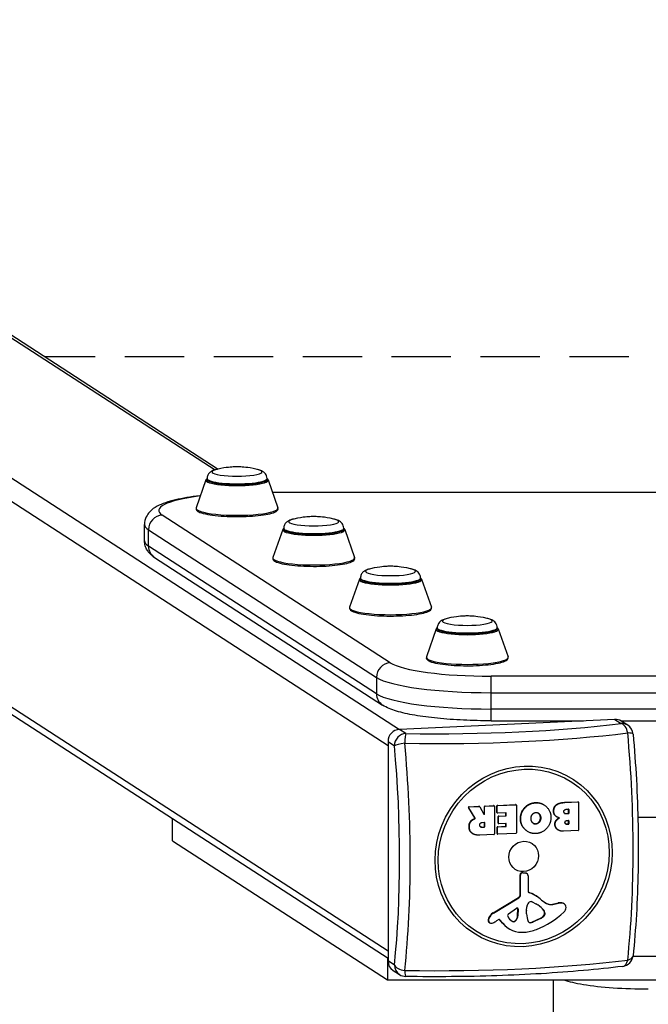
# Model space of a CAD drawing. Units: millimetres. Extents: x -4062 to 4105, y -3117 to 2953.
# Drawn here: x -777 to -512, y 2180 to 2595 of the extents above; entities that cross this region are included whole.
import ezdxf

# ---------------------------------------------------------------- set-up
doc = ezdxf.new("R2010")
doc.units = ezdxf.units.MM
doc.header["$LTSCALE"] = 50
doc.linetypes.add('DASHED', pattern=[0.75, 0.5, -0.25])
doc.layers.add('SW_Toestellen', color=2, linetype='Continuous')
doc.layers.add('Valzone_WAS', color=254, linetype='DASHED')

msp = doc.modelspace()

# ---------------------------------------------------------------- linework, layer by layer
at = {"layer": 'SW_Toestellen'}
for p, q in [((-1210.5, 2680.7), (-616.75, 2295.91)), ((-1119.4, 2680.7), (-694.56, 2405.38)), ((-1115.85, 2679.64), (-693.19, 2405.73)), ((-1216.43, 2674.6), (-621.64, 2289.15)), ((-1212.27, 2585.25), (-621.64, 2202.48)), ((-1209.32, 2580.21), (-621.64, 2199.36)), ((-698.39, 2401.17), (-702.53, 2389.4)), ((-697.95, 2401.36), (-697.95, 2401.68)), ((-672.65, 2401.36), (-672.65, 2401.68)), ((-672.2, 2401.17), (-668.06, 2389.4)), ((-670.38, 2396), (-353.39, 2396)), ((-670.35, 2395.91), (-353.42, 2395.91)), ((-620.68, 2323.98), (-716.82, 2386.29)), ((-724.32, 2375.46), (-724.32, 2382.36)), ((-666.04, 2380.21), (-670.18, 2368.43)), ((-665.59, 2380.4), (-665.59, 2380.72)), ((-640.29, 2380.4), (-640.29, 2380.72)), ((-639.85, 2380.21), (-635.71, 2368.43)), ((-722.62, 2373.22), (-722.62, 2380.11)), ((-722.62, 2380.11), (-626.47, 2317.8)), ((-626.47, 2310.91), (-722.62, 2373.22)), ((-720.09, 2368.45), (-623.94, 2306.14)), ((-633.24, 2359.43), (-633.24, 2359.75)), ((-607.94, 2359.43), (-607.94, 2359.75)), ((-633.68, 2359.24), (-637.83, 2347.47)), ((-607.5, 2359.24), (-603.35, 2347.47)), ((-600.89, 2338.47), (-600.89, 2338.78)), ((-575.59, 2338.47), (-575.59, 2338.78)), ((-601.33, 2338.27), (-605.48, 2326.5)), ((-575.15, 2338.27), (-571, 2326.5)), ((-578.18, 2311.37), (-578.18, 2318.32)), ((-444.91, 2318.32), (-578.18, 2318.32)), ((-626.47, 2317.8), (-626.47, 2310.91)), ((-578.18, 2304.47), (-578.18, 2311.37)), ((-578.18, 2311.37), (-444.91, 2311.37)), ((-578.18, 2299.52), (-578.18, 2304.47)), ((-444.91, 2304.47), (-578.18, 2304.47)), ((-526.02, 2300.13), (-616.81, 2295.91)), ((-578.18, 2299.52), (-539.24, 2299.52)), ((-526.02, 2300.13), (-523.3, 2298.37)), ((-523.48, 2299.52), (-500.29, 2299.52)), ((-520.58, 2297.64), (-523.3, 2299.4)), ((-614.1, 2294.15), (-616.81, 2295.91)), ((-621.64, 2290.76), (-618.93, 2289)), ((-621.64, 2290.76), (-621.64, 2198.19)), ((-575.53, 2263.81), (-567.84, 2264.17)), ((-575.4, 2263.73), (-567.71, 2264.09)), ((-567.84, 2264.17), (-567.71, 2264.09)), ((-567.73, 2264.14), (-567.6, 2264.06)), ((-567.52, 2263.9), (-567.52, 2252.19)), ((-559.33, 2265.01), (-559.2, 2264.93)), ((-555.92, 2264.1), (-555.79, 2264.01)), ((-547.14, 2265.13), (-541.62, 2265.39)), ((-547.14, 2265.13), (-547.01, 2265.05)), ((-547.01, 2265.05), (-541.49, 2265.31)), ((-541.62, 2265.39), (-541.49, 2265.31)), ((-541.51, 2265.36), (-541.38, 2265.28)), ((-541.3, 2265.12), (-541.3, 2253.41)), ((-587.73, 2262.94), (-587.6, 2262.86)), ((-585.08, 2258.59), (-587.73, 2262.94)), ((-584.95, 2258.5), (-587.6, 2262.86)), ((-587.57, 2263.25), (-583.28, 2263.45)), ((-587.44, 2263.17), (-587.57, 2263.25)), ((-587.44, 2263.17), (-583.15, 2263.37)), ((-583.28, 2263.45), (-583.15, 2263.37)), ((-583.17, 2263.42), (-583.04, 2263.34)), ((-582.98, 2263.27), (-581.25, 2260.09)), ((-581.02, 2263.36), (-580.89, 2263.28)), ((-581.02, 2260.28), (-581.02, 2263.36)), ((-580.89, 2260.2), (-581.02, 2260.28)), ((-580.89, 2260.2), (-580.89, 2263.28)), ((-580.82, 2263.56), (-577.11, 2263.74)), ((-580.7, 2263.48), (-580.82, 2263.56)), ((-580.7, 2263.48), (-576.98, 2263.65)), ((-577.11, 2263.74), (-576.98, 2263.65)), ((-577, 2263.71), (-576.87, 2263.62)), ((-576.78, 2263.47), (-576.78, 2251.76)), ((-575.73, 2263.61), (-575.6, 2263.52)), ((-575.73, 2260.85), (-575.73, 2263.61)), ((-575.6, 2260.77), (-575.73, 2260.85)), ((-575.64, 2260.69), (-575.51, 2260.61)), ((-575.6, 2260.77), (-575.6, 2263.52)), ((-575.4, 2263.73), (-575.53, 2263.81)), ((-571.98, 2260.74), (-575.4, 2260.58)), ((-571.91, 2260.63), (-571.78, 2260.55)), ((-571.91, 2259.67), (-571.91, 2260.63)), ((-571.78, 2259.59), (-571.78, 2260.55)), ((-563.88, 2263.02), (-563.75, 2262.94)), ((-557.95, 2260.27), (-557.82, 2260.19)), ((-551.85, 2261.45), (-551.72, 2261.36)), ((-546.49, 2260.37), (-545.7, 2260.41)), ((-546.49, 2260.37), (-546.36, 2260.29)), ((-546.43, 2262.21), (-545.57, 2262.25)), ((-545.57, 2260.32), (-546.36, 2260.29)), ((-545.7, 2260.41), (-545.57, 2260.32)), ((-545.51, 2262.15), (-545.38, 2262.06)), ((-545.51, 2260.61), (-545.51, 2262.15)), ((-545.38, 2260.53), (-545.51, 2260.61)), ((-545.38, 2262.06), (-545.38, 2260.53)), ((-712.47, 2248.94), (-712.47, 2258.22)), ((-586.84, 2257.06), (-586.71, 2256.97)), ((-585.59, 2258.1), (-585.46, 2258.01)), ((-581.87, 2256.65), (-581.08, 2256.69)), ((-581.02, 2256.58), (-580.89, 2256.5)), ((-581.02, 2254.89), (-581.02, 2256.58)), ((-580.89, 2256.5), (-580.89, 2254.81)), ((-575.21, 2259.12), (-575.08, 2259.04)), ((-575.21, 2256.37), (-575.21, 2259.12)), ((-575.08, 2256.29), (-575.21, 2256.37)), ((-575.13, 2256.21), (-575, 2256.13)), ((-575.08, 2256.29), (-575.08, 2259.04)), ((-575.02, 2259.33), (-572.1, 2259.47)), ((-574.89, 2259.25), (-575.02, 2259.33)), ((-574.89, 2259.25), (-571.98, 2259.38)), ((-571.98, 2256.23), (-574.89, 2256.1)), ((-572.1, 2259.47), (-571.98, 2259.38)), ((-571.78, 2259.59), (-571.91, 2259.67)), ((-571.91, 2256.13), (-571.78, 2256.05)), ((-571.91, 2255.21), (-571.91, 2256.13)), ((-571.78, 2255.13), (-571.78, 2256.05)), ((-565.8, 2258.2), (-565.67, 2258.11)), ((-559.42, 2256.06), (-559.29, 2255.98)), ((-557.36, 2258.67), (-557.23, 2258.58)), ((-551.28, 2255.86), (-551.15, 2255.78)), ((-550.74, 2257.54), (-550.62, 2257.46)), ((-550.69, 2259.16), (-550.56, 2259.07)), ((-546.25, 2255.93), (-545.68, 2255.96)), ((-546.25, 2255.93), (-546.12, 2255.85)), ((-546.19, 2257.49), (-545.55, 2257.52)), ((-545.55, 2255.88), (-546.12, 2255.85)), ((-545.68, 2255.96), (-545.55, 2255.88)), ((-545.49, 2257.42), (-545.36, 2257.33)), ((-545.49, 2256.17), (-545.49, 2257.42)), ((-545.36, 2256.08), (-545.49, 2256.17)), ((-545.36, 2257.33), (-545.36, 2256.08)), ((-516.27, 2258.79), (-507.5, 2258.79)), ((-587.47, 2254.83), (-587.34, 2254.74)), ((-586.11, 2252.01), (-585.98, 2251.93)), ((-576.98, 2251.55), (-582.9, 2251.28)), ((-581.94, 2254.65), (-581.21, 2254.68)), ((-581.94, 2254.65), (-581.81, 2254.57)), ((-581.08, 2254.6), (-581.81, 2254.57)), ((-581.21, 2254.68), (-581.08, 2254.6)), ((-580.89, 2254.81), (-581.02, 2254.89)), ((-575.61, 2254.65), (-575.48, 2254.56)), ((-575.61, 2251.9), (-575.61, 2254.65)), ((-575.48, 2251.82), (-575.61, 2251.9)), ((-575.53, 2251.74), (-575.4, 2251.66)), ((-575.48, 2251.82), (-575.48, 2254.56)), ((-575.42, 2254.85), (-572.1, 2255.01)), ((-575.29, 2254.77), (-575.42, 2254.85)), ((-575.29, 2254.77), (-571.98, 2254.92)), ((-567.71, 2251.98), (-575.29, 2251.63)), ((-572.1, 2255.01), (-571.98, 2254.92)), ((-571.78, 2255.13), (-571.91, 2255.21)), ((-562.94, 2252.95), (-562.81, 2252.87)), ((-550.19, 2253.66), (-550.06, 2253.58)), ((-550, 2253.54), (-549.87, 2253.45)), ((-541.49, 2253.2), (-547.68, 2252.92)), ((-712.47, 2248.94), (-621.89, 2190.24)), ((-564.97, 2235.46), (-563.73, 2235.35)), ((-564.97, 2235.46), (-564.85, 2235.38)), ((-564.85, 2235.38), (-563.6, 2235.27)), ((-563.73, 2235.35), (-563.6, 2235.27)), ((-563.23, 2235.18), (-563.1, 2235.1)), ((-565.91, 2226.31), (-565.96, 2234.53)), ((-565.96, 2234.53), (-565.83, 2234.44)), ((-565.78, 2226.22), (-565.83, 2234.44)), ((-562.59, 2234.14), (-562.59, 2227.5)), ((-562.44, 2227.18), (-562.31, 2227.1)), ((-577.35, 2218.49), (-566.66, 2224.96)), ((-577.22, 2218.4), (-566.53, 2224.88)), ((-566.66, 2224.96), (-566.53, 2224.88)), ((-565.91, 2226.31), (-565.78, 2226.22)), ((-560.9, 2223.13), (-559.37, 2222.35)), ((-559.19, 2225.6), (-559.06, 2225.51)), ((-554.89, 2222.55), (-554.76, 2222.46)), ((-552.27, 2222.16), (-549.87, 2222.65)), ((-552.14, 2222.07), (-549.74, 2222.57)), ((-549.87, 2222.65), (-549.74, 2222.57)), ((-547.77, 2222.52), (-547.64, 2222.44)), ((-547.42, 2222.36), (-547.29, 2222.27)), ((-577.35, 2218.49), (-577.22, 2218.4)), ((-570.8, 2218.12), (-567.46, 2220.46)), ((-566.97, 2217.35), (-566.89, 2220.17)), ((-566.89, 2220.17), (-566.76, 2220.08)), ((-566.76, 2220.08), (-566.84, 2217.27)), ((-563.2, 2218.07), (-563.2, 2219.29)), ((-563.19, 2219.5), (-563.08, 2221.04)), ((-555.94, 2219.51), (-555.81, 2219.43)), ((-555.64, 2218.63), (-555.51, 2218.55)), ((-555.64, 2217.88), (-555.64, 2218.63)), ((-555.51, 2218.55), (-555.51, 2217.79)), ((-552.27, 2222.16), (-552.14, 2222.07)), ((-579.39, 2215.77), (-579.26, 2215.68)), ((-579.2, 2216.3), (-579.07, 2216.22)), ((-578.91, 2214.37), (-578.78, 2214.29)), ((-574.93, 2215.62), (-575.84, 2215.07)), ((-573.38, 2214.18), (-574.59, 2215.63)), ((-574.59, 2215.63), (-574.46, 2215.55)), ((-573.25, 2214.1), (-574.46, 2215.55)), ((-573.38, 2214.18), (-573.25, 2214.1)), ((-569.41, 2214.98), (-569.32, 2214.92)), ((-568.02, 2215.14), (-567.89, 2215.06)), ((-566.97, 2217.35), (-566.84, 2217.27)), ((-561.75, 2214.4), (-561.62, 2214.31)), ((-560.7, 2214.65), (-557.4, 2216.21)), ((-560.7, 2214.65), (-560.57, 2214.57)), ((-557.28, 2216.12), (-560.57, 2214.57)), ((-557.4, 2216.21), (-557.28, 2216.12)), ((-556.22, 2216.96), (-556.09, 2216.88)), ((-555.67, 2217.74), (-555.54, 2217.66)), ((-555.64, 2217.88), (-555.51, 2217.79)), ((-571, 2212.07), (-570.87, 2211.99)), ((-621.89, 2199.51), (-621.89, 2190.24)), ((-618.93, 2196.43), (-621.64, 2198.19)), ((-505.4, 2200.08), (-518.37, 2200.08)), ((-619.53, 2194.21), (-616.82, 2192.46)), ((-621.89, 2190.24), (-401.89, 2190.24)), ((-551.89, -693.38), (-551.89, 2190.24))]:
    msp.add_line(p, q, dxfattribs=at)
for centre, start, end in [((-523.3, 2293.45), 5.2867, 57.0542), ((-523.3, 2200.88), 277.0695, 353.9977), ((-614.1, 2196.65), 237.0542, 269.0362)]:
    msp.add_arc(centre, 5, start, end, dxfattribs=at)
for centre, major_axis, ratio, start_param, end_param in [((-685.3, 2404.51), (-10.51, 0), 0.173648, 5.649023, 10.05894), ((-685.3, 2401.03), (-13.12, 0), 0.173648, 6.222111, 9.485852), ((-685.3, 2401.68), (-12.65, 0), 0.173648, 0, 3.141593), ((-685.3, 2401.36), (12.65, 0), 0.173648, 3.141593, 6.283185), ((-674.32, 2388.27), (-44, 0), 0.173648, 5.357634, 6.544985), ((-685.3, 2389.22), (-17.27, 0), 0.173648, 6.222111, 9.485852), ((-716.82, 2380.38), (-3.26, -5.04), 0.951251, 3.739641, 5.310437), ((-652.94, 2383.55), (-10.51, 0), 0.173648, 5.649023, 10.05894), ((-674.32, 2382.36), (-50, 0), 0.173648, 0, 0.261799), ((-652.94, 2380.07), (-13.12, 0), 0.173648, 6.222111, 9.485852), ((-652.94, 2380.72), (-12.65, 0), 0.173648, 0, 3.141593), ((-652.94, 2380.4), (12.65, 0), 0.173648, 3.141593, 6.283185), ((-674.32, 2375.46), (-50, 0), 0.173648, 0, 0.261799), ((-716.82, 2373.49), (-3.26, -5.04), 0.951251, 5.310437, 6.283185), ((-652.94, 2368.25), (-17.27, 0), 0.173648, 6.222111, 9.485852), ((-620.59, 2362.58), (-10.51, 0), 0.173648, 5.649023, 10.05894), ((-620.59, 2359.75), (-12.65, 0), 0.173648, 0, 3.141593), ((-620.59, 2359.43), (12.65, 0), 0.173648, 3.141593, 6.283185), ((-620.59, 2359.1), (-13.12, 0), 0.173648, 6.222111, 9.485852), ((-620.59, 2347.28), (-17.27, 0), 0.173648, 6.222111, 9.485852), ((-588.24, 2338.78), (-12.65, 0), 0.173648, 0, 3.141593), ((-588.24, 2341.61), (-10.51, 0), 0.173648, 5.649023, 10.05894), ((-588.24, 2338.13), (-13.12, 0), 0.173648, 6.222111, 9.485852), ((-588.24, 2338.47), (12.65, 0), 0.173648, 3.141593, 6.283185), ((-588.24, 2326.32), (-17.27, 0), 0.173648, 6.222111, 9.485852), ((-620.68, 2318.07), (3.26, 5.04), 0.951251, 0.598048, 2.168844), ((-578.18, 2325.96), (-44, 0), 0.173648, 0.261799, 1.570796), ((-578.18, 2320.05), (-50, 0), 0.173648, 0.261799, 1.570796), ((-578.18, 2313.16), (-50, 0), 0.173648, 0.261799, 1.570796), ((-620.68, 2311.18), (-3.26, -5.04), 0.951251, 5.310437, 6.283185), ((-601.18, 2317.31), (-134, 0), 0.173648, 1.474217, 2.190974), ((-526.02, 2295.21), (2.72, 4.2), 0.951251, 0, 0.598048), ((-523.3, 2293.45), (2.72, 4.2), 0.951251, 0, 0.598048), ((-523.3, 2293.45), (-0.62, 4.96), 0.57235, 4.836358, 6.069806), ((-616.81, 2290.98), (-2.72, -4.2), 0.951251, 3.739641, 5.310437), ((-614.1, 2289.22), (-2.72, -4.2), 0.951251, 3.739641, 5.310437), ((-601.18, 2314.01), (138.71, 0), 0.173648, 4.61581, 5.332567), ((-614.1, 2289.22), (0.08, 5), 0.094964, 0.175333, 1.408782), ((-554.18, 2268.28), (6.45, -138.56), 0.254887, 1.031859, 1.748616), ((-523.3, 2293.45), (4.98, 0.46), 0.171041, 0, 0.971773), ((-614.1, 2289.22), (-4.98, -0.46), 0.171041, 4.788062, 6.02151), ((-651.41, 2263.76), (6.23, -133.85), 0.254887, 1.031859, 1.748616), ((-648.18, 2263.91), (-6.45, 138.56), 0.254887, 4.173452, 4.890208), ((-567.84, 2263.97), (0, 0.197), 0.981888, 5.685137, 6.283185), ((-567.71, 2263.89), (0, 0.197), 0.981888, 4.712389, 6.283185), ((-541.62, 2265.19), (0, 0.197), 0.981888, 5.685137, 6.283185), ((-541.49, 2265.11), (0, 0.197), 0.981888, 4.712389, 6.283185), ((-587.57, 2263.05), (-0.165, -0.11), 0.96786, 4.168634, 6.283185), ((-587.44, 2262.97), (-0.165, -0.11), 0.96786, 4.168634, 6.283185), ((-583.28, 2263.25), (0, 0.197), 0.981888, 5.685137, 6.283185), ((-583.15, 2263.17), (0, 0.197), 0.981888, 5.208176, 6.283185), ((-581.21, 2260.28), (0.109, 0.168), 0.951251, 3.558876, 5.310437), ((-581.08, 2260.19), (-0.17, -0.102), 0.971518, 0, 2.645805), ((-580.82, 2263.37), (-0.009, 0.197), 0.981888, 0, 1.570796), ((-580.7, 2263.28), (-0.009, 0.197), 0.981888, 0, 1.570796), ((-577.11, 2263.54), (0, 0.197), 0.981888, 5.685137, 6.283185), ((-576.98, 2263.46), (0, 0.197), 0.981888, 4.712389, 6.283185), ((-575.53, 2263.61), (-0.009, 0.197), 0.981888, 0, 1.570796), ((-575.53, 2260.86), (-0.109, -0.168), 0.951251, 5.310437, 6.283185), ((-575.4, 2263.53), (-0.009, 0.197), 0.981888, 0, 1.570796), ((-575.4, 2260.78), (0, -0.197), 0.981888, 4.712389, 6.283185), ((-571.98, 2260.54), (-0.009, 0.197), 0.981888, 4.712389, 6.283185), ((-572.1, 2260.63), (-0.009, 0.197), 0.981888, 4.712389, 5.267854), ((-545.7, 2260.61), (0, -0.197), 0.981888, 0, 1.570796), ((-545.57, 2262.06), (-0.009, 0.197), 0.981888, 4.712389, 6.283185), ((-545.57, 2260.52), (0, -0.197), 0.981888, 0, 1.570796), ((-545.7, 2262.14), (-0.009, 0.197), 0.981888, 4.712389, 5.267854), ((-581.08, 2256.49), (-0.009, 0.197), 0.981888, 4.712389, 6.283185), ((-581.21, 2256.57), (-0.009, 0.197), 0.981888, 4.712389, 5.267854), ((-575.02, 2259.13), (-0.009, 0.197), 0.981888, 0, 1.570796), ((-575.02, 2256.38), (-0.109, -0.168), 0.951251, 5.310437, 6.283185), ((-574.89, 2259.05), (-0.009, 0.197), 0.981888, 0, 1.570796), ((-574.89, 2256.29), (0, -0.197), 0.981888, 4.712389, 6.283185), ((-572.1, 2259.66), (0, -0.197), 0.981888, 0, 1.570796), ((-571.98, 2259.58), (0, -0.197), 0.981888, 0, 1.570796), ((-571.98, 2256.04), (-0.009, 0.197), 0.981888, 4.712389, 6.283185), ((-572.1, 2256.12), (-0.009, 0.197), 0.981888, 4.712389, 5.267854), ((-545.68, 2256.16), (0, -0.197), 0.981888, 0, 1.570796), ((-545.55, 2257.32), (-0.009, 0.197), 0.981888, 4.712389, 6.283185), ((-545.55, 2256.07), (0, -0.197), 0.981888, 0, 1.570796), ((-545.68, 2257.41), (-0.009, 0.197), 0.981888, 4.712389, 5.267854), ((-581.21, 2254.88), (0, -0.197), 0.981888, 0, 1.570796), ((-581.08, 2254.8), (0, -0.197), 0.981888, 0, 1.570796), ((-576.98, 2251.75), (0.009, -0.197), 0.981888, 0, 1.570796), ((-575.42, 2254.65), (-0.009, 0.197), 0.981888, 0, 1.570796), ((-575.42, 2251.91), (-0.109, -0.168), 0.951251, 5.310437, 6.283185), ((-575.29, 2254.57), (-0.009, 0.197), 0.981888, 0, 1.570796), ((-575.29, 2251.83), (0, -0.197), 0.981888, 4.712389, 6.283185), ((-572.1, 2255.2), (0, -0.197), 0.981888, 0, 1.570796), ((-571.98, 2255.12), (0, -0.197), 0.981888, 0, 1.570796), ((-567.71, 2252.18), (0.009, -0.197), 0.981888, 0, 1.570796), ((-541.49, 2253.4), (0.009, -0.197), 0.981888, 0, 1.570796), ((-565.09, 2234.57), (0.491, 0.758), 0.951251, 0.467837, 2.175669), ((-564.96, 2234.49), (0.491, 0.758), 0.951251, 0.467837, 2.175669), ((-563.88, 2234.17), (0.66, 1.01), 0.951251, 0, 0.467837), ((-563.75, 2234.09), (0.66, 1.01), 0.951251, 5.310437, 6.751022), ((-562.15, 2227.52), (-0.246, -0.379), 0.951251, 5.310437, 6.511816), ((-562.28, 2227.61), (-0.246, -0.379), 0.951251, 0.180416, 0.228631), ((-568.25, 2211.63), (9.05, 13.97), 0.951251, 0, 0.228631), ((-568.12, 2211.55), (9.05, 13.97), 0.951251, 6.162546, 6.511816), ((-567.36, 2226.23), (0.82, 1.26), 0.951251, 4.241315, 5.317261), ((-567.23, 2226.14), (0.82, 1.26), 0.951251, 4.241315, 5.317261), ((-561.3, 2221.55), (0.92, 1.42), 0.951251, 0.565837, 1.673654), ((-561.27, 2222.42), (0.438, 0.676), 0.951251, 0.097011, 0.565837), ((-564.9, 2211.81), (6.48, 9.99), 0.951251, 5.971369, 6.380197), ((-545.36, 2239.12), (-10.4, -16.05), 0.951251, 6.162546, 6.347724), ((-545.49, 2239.21), (-10.4, -16.05), 0.951251, 0.004237, 0.064539), ((-552.88, 2226.11), (-2.22, -3.43), 0.951251, 0.064539, 0.753718), ((-552.75, 2226.02), (-2.22, -3.43), 0.951251, 0.064539, 0.753718), ((-549.23, 2218.57), (2.3, 3.55), 0.951251, 0.23116, 0.753718), ((-549.1, 2218.48), (2.3, 3.55), 0.951251, 0.23116, 0.753718), ((-548.38, 2220.88), (0.96, 1.48), 0.951251, 0, 0.23116), ((-548.25, 2220.79), (0.96, 1.48), 0.951251, 5.256163, 6.514345), ((-575.34, 2214.84), (2.35, 3.63), 0.951251, 1.099722, 1.774205), ((-575.21, 2214.76), (2.35, 3.63), 0.951251, 1.099722, 1.774205), ((-567.21, 2220.08), (0.256, 0.394), 0.951251, 5.280431, 7.448358), ((-567.34, 2220.16), (0.256, 0.394), 0.951251, 5.280431, 6.10986), ((-560.29, 2219.43), (1.64, 2.53), 0.951251, 2.09798, 2.168844), ((-560.15, 2220.97), (1.66, 2.55), 0.951251, 1.673654, 2.09798), ((-570.17, 2244.34), (-19.47, -30.04), 0.951251, 0.926733, 1.314035), ((-565.03, 2211.89), (6.48, 9.99), 0.951251, 5.971369, 6.27638), ((-557.07, 2218.57), (0.8, 1.24), 0.951251, 5.310437, 5.971369), ((-556.94, 2218.48), (0.8, 1.24), 0.951251, 5.310437, 5.971369), ((-549.25, 2220.8), (-1.52, -2.35), 0.951251, 1.314035, 2.114571), ((-578.22, 2215.44), (-0.69, -1.07), 0.951251, 4.9992, 6.283185), ((-573.09, 2213.99), (3.72, 5.75), 0.951251, 1.774205, 1.857607), ((-578.09, 2215.35), (-0.69, -1.07), 0.951251, 4.9992, 6.579604), ((-572.96, 2213.91), (3.72, 5.75), 0.951251, 1.774205, 1.857607), ((-578.1, 2215.3), (-0.66, -1.02), 0.951251, 0.296419, 0.718146), ((-578.29, 2216.85), (-1.53, -2.36), 0.951251, 0.718146, 0.951748), ((-581.24, 2224.87), (-6.33, -9.77), 0.951251, 0.951748, 1.099722), ((-574.75, 2215.29), (0.213, 0.329), 0.951251, 5.997553, 7.382908), ((-574.88, 2215.37), (0.213, 0.329), 0.951251, 5.997553, 6.074632), ((-564.62, 2221.92), (-6.38, -9.85), 0.951251, 5.997553, 6.283185), ((-564.49, 2221.84), (-6.38, -9.85), 0.951251, 5.997553, 6.918413), ((-570.36, 2217.43), (0.466, 0.719), 0.951251, 1.165172, 2.559808), ((-566.63, 2219.17), (-2.74, -4.22), 0.951251, 5.701401, 6.294933), ((-568.78, 2216.06), (-0.68, -1.05), 0.951251, 0.026709, 1.277842), ((-568.65, 2215.98), (-0.68, -1.05), 0.951251, 0.011748, 1.277842), ((-569.81, 2217.31), (1.6, 2.47), 0.951251, 4.419435, 5.280431), ((-569.68, 2217.23), (-1.6, -2.47), 0.951251, 1.277842, 2.138839), ((-554.28, 2218.76), (5.03, 7.76), 0.951251, 2.198401, 2.559633), ((-561.6, 2215.34), (-0.567, -0.875), 0.951251, 5.701226, 6.861827), ((-561.73, 2215.43), (-0.567, -0.875), 0.951251, 0.077823, 0.578642), ((-561.7, 2217.03), (1.45, 2.24), 0.951251, 3.720235, 4.135399), ((-561.57, 2216.95), (-1.45, -2.24), 0.951251, 0.578642, 0.993806), ((-559.45, 2221.11), (2.99, 4.62), 0.951251, 4.135399, 4.394466), ((-559.32, 2221.03), (-2.99, -4.62), 0.951251, 0.993806, 1.252873), ((-557.24, 2218.28), (0.95, 1.47), 0.951251, 4.394466, 4.945096), ((-557.11, 2218.2), (-0.95, -1.47), 0.951251, 1.252873, 1.803503), ((-556.02, 2217.86), (0.213, 0.329), 0.951251, 4.945096, 5.310437), ((-555.89, 2217.78), (-0.213, -0.329), 0.951251, 1.803503, 2.168844), ((-564.73, 2228.33), (-9.98, -15.4), 0.951251, 0.635228, 0.926733), ((-616.81, 2198.41), (-2.72, -4.2), 0.951251, 5.310437, 6.283185), ((-601.18, 2218.18), (-138.71, 0), 0.173648, 1.474217, 2.190974), ((-523.3, 2200.88), (0.62, -4.96), 0.57235, 0, 1.020069), ((-523.3, 2200.88), (4.97, -0.52), 0.496273, 5.34772, 6.283185), ((-614.1, 2196.65), (-4.97, 0.52), 0.496273, 0.297983, 1.531431), ((-614.1, 2196.65), (-2.72, -4.2), 0.951251, 5.310437, 6.283185), ((-614.1, 2196.65), (-0.08, -5), 0.094964, 5.225071, 6.283185)]:
    msp.add_ellipse(centre, major_axis=major_axis, ratio=ratio, start_param=start_param, end_param=end_param, dxfattribs=at)
for centre, major_axis in [((-564.47, 2242.31), (-21.03, -32.45)), ((-564.43, 2242.28), (-20.31, -31.34)), ((-564.43, 2242.28), (-3.53, -5.45))]:
    msp.add_ellipse(centre, major_axis=major_axis, ratio=0.951251, dxfattribs=at)
for points, degree, knots in [([(-693.76, 2405.59), (-694.06, 2405.52), (-694.35, 2405.45), (-694.9, 2405.27), (-695.18, 2405.18), (-695.73, 2404.94), (-696, 2404.8), (-696.61, 2404.39), (-696.95, 2404.13), (-697.52, 2403.35), (-697.75, 2402.92), (-697.92, 2402.17), (-697.95, 2401.93), (-697.95, 2401.68)], 3, [0.4131075, 0.4131075, 0.4131075, 0.4131075, 0.53994, 0.53994, 0.6667725, 0.6667725, 0.793605, 0.793605, 0.9204375, 0.9204375, 1.0085338, 1.0085338, 1.04727, 1.04727, 1.04727, 1.04727]), ([(-676.83, 2405.59), (-679.21, 2406.16), (-680.54, 2406.31), (-682.73, 2406.55), (-683.52, 2406.59), (-684.97, 2406.64), (-685.62, 2406.64), (-687.07, 2406.59), (-687.86, 2406.55), (-690.05, 2406.31), (-691.38, 2406.16), (-693.76, 2405.59)], 3, [4.823025, 4.823025, 4.823025, 4.823025, 5.197679, 5.197679, 5.572332, 5.572332, 5.946986, 5.946986, 6.321639, 6.321639, 6.696293, 6.696293, 6.696293, 6.696293]), ([(-672.65, 2401.68), (-672.65, 2402.07), (-672.72, 2402.46), (-672.97, 2403.17), (-673.15, 2403.47), (-673.58, 2404.03), (-673.82, 2404.25), (-674.36, 2404.67), (-674.65, 2404.82), (-675.2, 2405.09), (-675.47, 2405.2), (-676.03, 2405.38), (-676.31, 2405.46), (-676.68, 2405.56), (-676.76, 2405.58), (-676.83, 2405.59)], 3, [4.1888627, 4.1888627, 4.1888627, 4.1888627, 4.2510249, 4.2510249, 4.3198157, 4.3198157, 4.4095705, 4.4095705, 4.536403, 4.536403, 4.6632355, 4.6632355, 4.790068, 4.790068, 4.8230252, 4.8230252, 4.8230252, 4.8230252]), ([(-700.73, 2394.52), (-700.8, 2394.51), (-700.87, 2394.5), (-704.83, 2394), (-708.31, 2393.4), (-714.31, 2391.97), (-716.79, 2391.19), (-720.1, 2389.42), (-721.17, 2388.74), (-722.7, 2387.06), (-723.18, 2386.41), (-724.02, 2384.68), (-724.32, 2383.53), (-724.32, 2382.36)], 3, [5.3352316, 5.3352316, 5.3352316, 5.3352316, 5.3407075, 5.3407075, 5.6548668, 5.6548668, 5.969026, 5.969026, 6.1261057, 6.1261057, 6.199599, 6.199599, 6.2831853, 6.2831853, 6.2831853, 6.2831853]), ([(-702.53, 2389.4), (-702.65, 2389.06), (-702.56, 2388.66), (-702.06, 2387.98), (-701.59, 2387.72), (-700.14, 2387.12), (-699.03, 2386.83), (-696.39, 2386.34), (-694.91, 2386.14), (-691.68, 2385.84), (-689.94, 2385.73), (-686.36, 2385.63), (-684.53, 2385.62), (-680.95, 2385.72), (-679.2, 2385.82), (-675.97, 2386.11), (-674.48, 2386.3), (-671.9, 2386.75), (-670.82, 2387.02), (-669.1, 2387.64), (-668.48, 2387.95), (-668, 2388.76), (-667.96, 2389.11), (-668.06, 2389.4)], 3, [4.861927, 4.861927, 4.861927, 4.861927, 5.052822, 5.052822, 5.322252, 5.322252, 5.674349, 5.674349, 6.00129, 6.00129, 6.324067, 6.324067, 6.645783, 6.645783, 6.967476, 6.967476, 7.290144, 7.290144, 7.616556, 7.616556, 7.961678, 7.961678, 8.125668, 8.125668, 8.125668, 8.125668]), ([(-661.41, 2384.63), (-661.71, 2384.56), (-661.99, 2384.48), (-662.55, 2384.31), (-662.82, 2384.21), (-663.37, 2383.97), (-663.65, 2383.83), (-664.26, 2383.43), (-664.6, 2383.16), (-665.17, 2382.38), (-665.4, 2381.96), (-665.57, 2381.2), (-665.59, 2380.96), (-665.59, 2380.72)], 3, [0.4131075, 0.4131075, 0.4131075, 0.4131075, 0.53994, 0.53994, 0.6667725, 0.6667725, 0.793605, 0.793605, 0.9204375, 0.9204375, 1.0085338, 1.0085338, 1.04727, 1.04727, 1.04727, 1.04727]), ([(-644.48, 2384.63), (-646.86, 2385.19), (-648.19, 2385.34), (-650.38, 2385.58), (-651.17, 2385.62), (-652.62, 2385.67), (-653.27, 2385.67), (-654.72, 2385.62), (-655.51, 2385.58), (-657.7, 2385.34), (-659.02, 2385.19), (-661.41, 2384.63)], 3, [4.823025, 4.823025, 4.823025, 4.823025, 5.197679, 5.197679, 5.572332, 5.572332, 5.946986, 5.946986, 6.321639, 6.321639, 6.696293, 6.696293, 6.696293, 6.696293]), ([(-640.29, 2380.72), (-640.29, 2381.11), (-640.37, 2381.5), (-640.62, 2382.2), (-640.8, 2382.51), (-641.23, 2383.06), (-641.47, 2383.28), (-642.01, 2383.7), (-642.3, 2383.86), (-642.85, 2384.12), (-643.12, 2384.23), (-643.67, 2384.42), (-643.96, 2384.5), (-644.33, 2384.59), (-644.4, 2384.61), (-644.48, 2384.63)], 3, [4.1888627, 4.1888627, 4.1888627, 4.1888627, 4.2510249, 4.2510249, 4.3198157, 4.3198157, 4.4095705, 4.4095705, 4.536403, 4.536403, 4.6632355, 4.6632355, 4.790068, 4.790068, 4.8230252, 4.8230252, 4.8230252, 4.8230252]), ([(-720.09, 2368.45), (-720.44, 2368.68), (-720.8, 2368.94), (-721.51, 2369.52), (-721.87, 2369.84), (-722.56, 2370.61), (-722.9, 2371.04), (-723.53, 2372.07), (-723.81, 2372.67), (-724.21, 2373.99), (-724.32, 2374.73), (-724.32, 2375.46)], 3, [6.0213859, 6.0213859, 6.0213859, 6.0213859, 6.0737458, 6.0737458, 6.1261057, 6.1261057, 6.1784656, 6.1784656, 6.2308254, 6.2308254, 6.2831853, 6.2831853, 6.2831853, 6.2831853]), ([(-670.18, 2368.43), (-670.3, 2368.09), (-670.21, 2367.69), (-669.7, 2367.02), (-669.24, 2366.75), (-667.79, 2366.15), (-666.68, 2365.86), (-664.04, 2365.37), (-662.56, 2365.17), (-659.33, 2364.87), (-657.59, 2364.77), (-654.01, 2364.66), (-652.18, 2364.66), (-648.6, 2364.75), (-646.85, 2364.85), (-643.62, 2365.14), (-642.13, 2365.33), (-639.55, 2365.79), (-638.47, 2366.05), (-636.75, 2366.67), (-636.13, 2366.99), (-635.65, 2367.79), (-635.6, 2368.14), (-635.71, 2368.43)], 3, [4.861927, 4.861927, 4.861927, 4.861927, 5.052822, 5.052822, 5.322252, 5.322252, 5.674349, 5.674349, 6.00129, 6.00129, 6.324067, 6.324067, 6.645783, 6.645783, 6.967476, 6.967476, 7.290144, 7.290144, 7.616556, 7.616556, 7.961678, 7.961678, 8.125668, 8.125668, 8.125668, 8.125668]), ([(-629.05, 2363.66), (-629.35, 2363.59), (-629.64, 2363.51), (-630.2, 2363.34), (-630.47, 2363.24), (-631.02, 2363), (-631.3, 2362.87), (-631.9, 2362.46), (-632.24, 2362.2), (-632.82, 2361.42), (-633.05, 2360.99), (-633.21, 2360.24), (-633.24, 2359.99), (-633.24, 2359.75)], 3, [0.4131075, 0.4131075, 0.4131075, 0.4131075, 0.53994, 0.53994, 0.6667725, 0.6667725, 0.793605, 0.793605, 0.9204375, 0.9204375, 1.0085338, 1.0085338, 1.04727, 1.04727, 1.04727, 1.04727]), ([(-612.13, 2363.66), (-614.51, 2364.22), (-615.84, 2364.38), (-618.02, 2364.61), (-618.81, 2364.66), (-620.27, 2364.71), (-620.92, 2364.71), (-622.37, 2364.66), (-623.16, 2364.61), (-625.34, 2364.38), (-626.67, 2364.22), (-629.05, 2363.66)], 3, [4.823025, 4.823025, 4.823025, 4.823025, 5.197679, 5.197679, 5.572332, 5.572332, 5.946986, 5.946986, 6.321639, 6.321639, 6.696293, 6.696293, 6.696293, 6.696293]), ([(-607.94, 2359.75), (-607.94, 2360.14), (-608.02, 2360.53), (-608.27, 2361.24), (-608.45, 2361.54), (-608.87, 2362.1), (-609.12, 2362.32), (-609.66, 2362.73), (-609.94, 2362.89), (-610.5, 2363.16), (-610.77, 2363.26), (-611.32, 2363.45), (-611.6, 2363.53), (-611.97, 2363.62), (-612.05, 2363.64), (-612.13, 2363.66)], 3, [4.1888627, 4.1888627, 4.1888627, 4.1888627, 4.2510249, 4.2510249, 4.3198157, 4.3198157, 4.4095705, 4.4095705, 4.536403, 4.536403, 4.6632355, 4.6632355, 4.790068, 4.790068, 4.8230252, 4.8230252, 4.8230252, 4.8230252]), ([(-637.83, 2347.47), (-637.95, 2347.13), (-637.86, 2346.72), (-637.35, 2346.05), (-636.89, 2345.78), (-635.44, 2345.19), (-634.32, 2344.89), (-631.69, 2344.4), (-630.21, 2344.21), (-626.98, 2343.9), (-625.23, 2343.8), (-621.66, 2343.69), (-619.82, 2343.69), (-616.24, 2343.79), (-614.5, 2343.88), (-611.26, 2344.17), (-609.78, 2344.36), (-607.2, 2344.82), (-606.12, 2345.09), (-604.4, 2345.71), (-603.78, 2346.02), (-603.3, 2346.83), (-603.25, 2347.17), (-603.35, 2347.47)], 3, [4.861927, 4.861927, 4.861927, 4.861927, 5.052822, 5.052822, 5.322252, 5.322252, 5.674349, 5.674349, 6.00129, 6.00129, 6.324067, 6.324067, 6.645783, 6.645783, 6.967476, 6.967476, 7.290144, 7.290144, 7.616556, 7.616556, 7.961678, 7.961678, 8.125668, 8.125668, 8.125668, 8.125668]), ([(-579.78, 2342.7), (-582.16, 2343.26), (-583.49, 2343.41), (-585.67, 2343.65), (-586.46, 2343.69), (-587.91, 2343.74), (-588.56, 2343.74), (-590.02, 2343.69), (-590.81, 2343.65), (-592.99, 2343.41), (-594.32, 2343.26), (-596.7, 2342.7)], 3, [4.823025, 4.823025, 4.823025, 4.823025, 5.197679, 5.197679, 5.572332, 5.572332, 5.946986, 5.946986, 6.321639, 6.321639, 6.696293, 6.696293, 6.696293, 6.696293]), ([(-596.7, 2342.7), (-597, 2342.62), (-597.29, 2342.55), (-597.85, 2342.37), (-598.12, 2342.28), (-598.67, 2342.04), (-598.95, 2341.9), (-599.55, 2341.49), (-599.89, 2341.23), (-600.46, 2340.45), (-600.69, 2340.02), (-600.86, 2339.27), (-600.89, 2339.03), (-600.89, 2338.78)], 3, [0.4131075, 0.4131075, 0.4131075, 0.4131075, 0.53994, 0.53994, 0.6667725, 0.6667725, 0.793605, 0.793605, 0.9204375, 0.9204375, 1.0085338, 1.0085338, 1.04727, 1.04727, 1.04727, 1.04727]), ([(-575.59, 2338.78), (-575.59, 2339.18), (-575.66, 2339.56), (-575.92, 2340.27), (-576.1, 2340.57), (-576.52, 2341.13), (-576.76, 2341.35), (-577.3, 2341.77), (-577.59, 2341.93), (-578.15, 2342.19), (-578.42, 2342.3), (-578.97, 2342.48), (-579.25, 2342.56), (-579.62, 2342.66), (-579.7, 2342.68), (-579.78, 2342.7)], 3, [4.1888627, 4.1888627, 4.1888627, 4.1888627, 4.2510249, 4.2510249, 4.3198157, 4.3198157, 4.4095705, 4.4095705, 4.536403, 4.536403, 4.6632355, 4.6632355, 4.790068, 4.790068, 4.8230252, 4.8230252, 4.8230252, 4.8230252]), ([(-605.48, 2326.5), (-605.6, 2326.16), (-605.5, 2325.76), (-605, 2325.08), (-604.53, 2324.82), (-603.09, 2324.22), (-601.97, 2323.93), (-599.34, 2323.44), (-597.85, 2323.24), (-594.62, 2322.94), (-592.88, 2322.83), (-589.31, 2322.73), (-587.47, 2322.72), (-583.89, 2322.82), (-582.15, 2322.92), (-578.91, 2323.21), (-577.43, 2323.4), (-574.85, 2323.85), (-573.76, 2324.12), (-572.05, 2324.74), (-571.43, 2325.05), (-570.95, 2325.86), (-570.9, 2326.21), (-571, 2326.5)], 3, [4.861927, 4.861927, 4.861927, 4.861927, 5.052822, 5.052822, 5.322252, 5.322252, 5.674349, 5.674349, 6.00129, 6.00129, 6.324067, 6.324067, 6.645783, 6.645783, 6.967476, 6.967476, 7.290144, 7.290144, 7.616556, 7.616556, 7.961678, 7.961678, 8.125668, 8.125668, 8.125668, 8.125668]), ([(-578.18, 2299.52), (-582.11, 2299.52), (-586.04, 2299.61), (-593.65, 2299.96), (-597.33, 2300.22), (-604.22, 2300.91), (-607.43, 2301.34), (-613.21, 2302.34), (-615.77, 2302.92), (-620.25, 2304.26), (-622.15, 2304.98), (-623.94, 2306.14)], 3, [4.712389, 4.712389, 4.712389, 4.712389, 4.974188, 4.974188, 5.235988, 5.235988, 5.497787, 5.497787, 5.759587, 5.759587, 6.021386, 6.021386, 6.021386, 6.021386]), ([(-518.33, 2293.91), (-517.74, 2287.57), (-517.26, 2281.14), (-516.55, 2268.24), (-516.31, 2261.76), (-516.07, 2248.91), (-516.07, 2242.52), (-516.31, 2229.97), (-516.55, 2223.8), (-517.27, 2211.8), (-517.74, 2205.96), (-518.33, 2200.35)], 3, [1.212418, 1.212418, 1.212418, 1.212418, 1.3557693, 1.3557693, 1.4991207, 1.4991207, 1.642472, 1.642472, 1.7858233, 1.7858233, 1.9291746, 1.9291746, 1.9291746, 1.9291746]), ([(-585.17, 2258.3), (-585.15, 2258.31), (-585.13, 2258.32), (-585.09, 2258.36), (-585.08, 2258.38), (-585.05, 2258.43), (-585.05, 2258.45), (-585.05, 2258.5), (-585.05, 2258.52), (-585.06, 2258.55), (-585.07, 2258.57), (-585.08, 2258.59)], 3, [0, 0, 0, 0, 0.00781289, 0.00781289, 0.01562578, 0.01562578, 0.02343867, 0.02343867, 0.02938866, 0.02938866, 0.03533865, 0.03533865, 0.03533865, 0.03533865]), ([(-585.17, 2258.3), (-585.16, 2258.29), (-585.15, 2258.28), (-585.13, 2258.27), (-585.12, 2258.26), (-585.11, 2258.25), (-585.1, 2258.25), (-585.09, 2258.24), (-585.07, 2258.23), (-585.06, 2258.22), (-585.04, 2258.21)], 3, [0, 0, 0, 0, 0.0125, 0.0125, 0.025, 0.025, 0.025, 0.0375, 0.0375, 0.05, 0.05, 0.05, 0.05]), ([(-584.95, 2258.5), (-584.96, 2258.51), (-584.97, 2258.52), (-584.99, 2258.53), (-585, 2258.54), (-585.01, 2258.55), (-585.02, 2258.55), (-585.03, 2258.56), (-585.05, 2258.57), (-585.06, 2258.58), (-585.08, 2258.59)], 3, [-0.05, -0.05, -0.05, -0.05, -0.0375, -0.0375, -0.025, -0.025, -0.025, -0.0125, -0.0125, 0, 0, 0, 0]), ([(-585.04, 2258.21), (-585.02, 2258.22), (-585, 2258.24), (-584.96, 2258.27), (-584.95, 2258.29), (-584.93, 2258.34), (-584.92, 2258.37), (-584.92, 2258.41), (-584.92, 2258.43), (-584.93, 2258.47), (-584.94, 2258.49), (-584.95, 2258.5)], 3, [0, 0, 0, 0, 0.00781289, 0.00781289, 0.01562578, 0.01562578, 0.02343867, 0.02343867, 0.02938866, 0.02938866, 0.03533865, 0.03533865, 0.03533865, 0.03533865]), ([(-562.94, 2252.95), (-563.45, 2253.28), (-565.8, 2255.54), (-565.8, 2258.2)], 2, [0.756897, 0.756897, 0.756897, 1, 2, 2, 2]), ([(-522.69, 2195.91), (-527.96, 2195.26), (-533.49, 2194.67), (-544.97, 2193.64), (-550.92, 2193.2), (-563.12, 2192.47), (-569.36, 2192.18), (-582.02, 2191.75), (-588.44, 2191.62), (-601.31, 2191.52), (-607.77, 2191.55), (-614.18, 2191.65)], 3, [4.3540107, 4.3540107, 4.3540107, 4.3540107, 4.497362, 4.497362, 4.6407133, 4.6407133, 4.7840646, 4.7840646, 4.927416, 4.927416, 5.0707673, 5.0707673, 5.0707673, 5.0707673]), ([(-547.54, 2190.24), (-545.45, 2189.52), (-542.63, 2188.85), (-539.27, 2188.29), (-535.63, 2187.69), (-531.3, 2187.2), (-526.63, 2186.88), (-522.06, 2186.56), (-516.98, 2186.38), (-511.89, 2186.38)], 3, [0.7694804, 0.7694804, 0.7694804, 0.7694804, 0.8244035, 0.8244035, 0.8244035, 0.8837015, 0.8837015, 0.8837015, 0.9418508, 0.9418508, 0.9418508, 0.9418508])]:
    msp.add_open_spline(points, degree=degree, knots=knots, dxfattribs=at)
for points, degree in [([(-697.95, 2401.74), (-698.14, 2401.59), (-698.3, 2401.42), (-698.39, 2401.17)], 3), ([(-672.2, 2401.17), (-672.29, 2401.42), (-672.45, 2401.59), (-672.65, 2401.74)], 3), ([(-665.59, 2380.78), (-665.79, 2380.63), (-665.95, 2380.45), (-666.04, 2380.21)], 3), ([(-639.85, 2380.21), (-639.94, 2380.45), (-640.1, 2380.63), (-640.29, 2380.78)], 3), ([(-633.24, 2359.81), (-633.43, 2359.66), (-633.6, 2359.48), (-633.68, 2359.24)], 3), ([(-607.5, 2359.24), (-607.58, 2359.48), (-607.75, 2359.66), (-607.94, 2359.81)], 3), ([(-600.89, 2338.84), (-601.08, 2338.69), (-601.25, 2338.52), (-601.33, 2338.27)], 3), ([(-575.15, 2338.27), (-575.23, 2338.52), (-575.4, 2338.69), (-575.59, 2338.84)], 3), ([(-563.88, 2263.02), (-562.01, 2264.93), (-559.33, 2265.01)], 2), ([(-563.75, 2262.94), (-561.88, 2264.85), (-559.2, 2264.93)], 2), ([(-559.33, 2265.01), (-557.41, 2265.07), (-555.92, 2264.1)], 2), ([(-559.2, 2264.93), (-556.58, 2265), (-552.91, 2261.32), (-552.93, 2258.66)], 2), ([(-551.85, 2261.45), (-551.87, 2264.91), (-547.14, 2265.13)], 2), ([(-551.72, 2261.36), (-551.75, 2264.83), (-547.01, 2265.05)], 2), ([(-565.8, 2258.2), (-565.8, 2261.07), (-563.88, 2263.02)], 2), ([(-565.67, 2258.11), (-565.67, 2260.99), (-563.75, 2262.94)], 2), ([(-561.32, 2258.25), (-561.36, 2259.21), (-560.83, 2259.96)], 2), ([(-560.83, 2259.96), (-560.26, 2260.75), (-559.33, 2260.81)], 2), ([(-559.33, 2260.81), (-558.4, 2260.88), (-557.82, 2260.19)], 2), ([(-557.95, 2260.27), (-558.11, 2260.46), (-558.29, 2260.59)], 2), ([(-557.36, 2258.67), (-557.39, 2259.64), (-557.95, 2260.27)], 2), ([(-557.82, 2260.19), (-557.26, 2259.55), (-557.23, 2258.58)], 2), ([(-550.69, 2259.16), (-551.84, 2259.9), (-551.85, 2261.45)], 2), ([(-549.27, 2258.56), (-551.71, 2259.12), (-551.72, 2261.36)], 2), ([(-547.47, 2261.16), (-547.49, 2261.58), (-546.87, 2262.19), (-546.43, 2262.21)], 2), ([(-546.36, 2260.29), (-547.44, 2260.24), (-547.47, 2261.16)], 2), ([(-547.19, 2260.49), (-546.92, 2260.35), (-546.49, 2260.37)], 2), ([(-587.47, 2254.83), (-587.51, 2256.15), (-586.84, 2257.06)], 2), ([(-587.34, 2254.74), (-587.38, 2256.06), (-586.71, 2256.97)], 2), ([(-586.84, 2257.06), (-586.38, 2257.72), (-585.59, 2258.1)], 2), ([(-586.71, 2256.97), (-586.25, 2257.63), (-585.46, 2258.01)], 2), ([(-585.59, 2258.1), (-585.33, 2258.23), (-585.17, 2258.3)], 2), ([(-585.46, 2258.01), (-585.2, 2258.15), (-585.04, 2258.21)], 2), ([(-582.96, 2255.48), (-582.99, 2255.99), (-582.34, 2256.63), (-581.87, 2256.65)], 2), ([(-559.26, 2251.95), (-561.88, 2251.82), (-565.67, 2255.45), (-565.67, 2258.11)], 2), ([(-560.76, 2256.62), (-561.3, 2257.28), (-561.32, 2258.25)], 2), ([(-559.29, 2255.98), (-560.17, 2255.9), (-560.76, 2256.62)], 2), ([(-560.39, 2256.27), (-559.96, 2256.02), (-559.42, 2256.06)], 2), ([(-559.42, 2256.06), (-558.49, 2256.14), (-557.32, 2257.69), (-557.36, 2258.67)], 2), ([(-557.23, 2258.58), (-557.19, 2257.61), (-558.36, 2256.06), (-559.29, 2255.98)], 2), ([(-552.93, 2258.66), (-552.96, 2256.01), (-556.67, 2252.09), (-559.26, 2251.95)], 2), ([(-551.28, 2255.86), (-551.32, 2256.76), (-550.74, 2257.54)], 2), ([(-550.19, 2253.66), (-551.24, 2254.47), (-551.28, 2255.86)], 2), ([(-551.15, 2255.78), (-551.19, 2256.68), (-550.62, 2257.46)], 2), ([(-550.06, 2253.58), (-551.11, 2254.39), (-551.15, 2255.78)], 2), ([(-550.74, 2257.54), (-550.25, 2258.23), (-549.47, 2258.61)], 2), ([(-550.62, 2257.46), (-550.1, 2258.18), (-549.27, 2258.56)], 2), ([(-547.01, 2256.62), (-547.02, 2256.96), (-546.52, 2257.47), (-546.19, 2257.49)], 2), ([(-546.12, 2255.85), (-546.5, 2255.83), (-546.99, 2256.27), (-547.01, 2256.62)], 2), ([(-546.72, 2256.03), (-546.51, 2255.92), (-546.25, 2255.93)], 2), ([(-586.11, 2252.01), (-587.44, 2252.88), (-587.47, 2254.83)], 2), ([(-585.93, 2251.9), (-587.31, 2252.76), (-587.34, 2254.74)], 2), ([(-582.9, 2251.28), (-584.8, 2251.19), (-585.93, 2251.9)], 2), ([(-581.81, 2254.57), (-582.9, 2254.52), (-582.96, 2255.48)], 2), ([(-582.64, 2254.77), (-582.37, 2254.63), (-581.94, 2254.65)], 2), ([(-550, 2253.54), (-550.1, 2253.6), (-550.19, 2253.66)], 2), ([(-547.68, 2252.92), (-549.08, 2252.85), (-550.06, 2253.58)], 2)]:
    msp.add_open_spline(points, degree=degree, dxfattribs=at)
at = {"layer": 'Valzone_WAS'}
msp.add_line((-257.6, 2453.02), (-766.17, 2453.02), dxfattribs=at)

doc.saveas('drawing.dxf')
